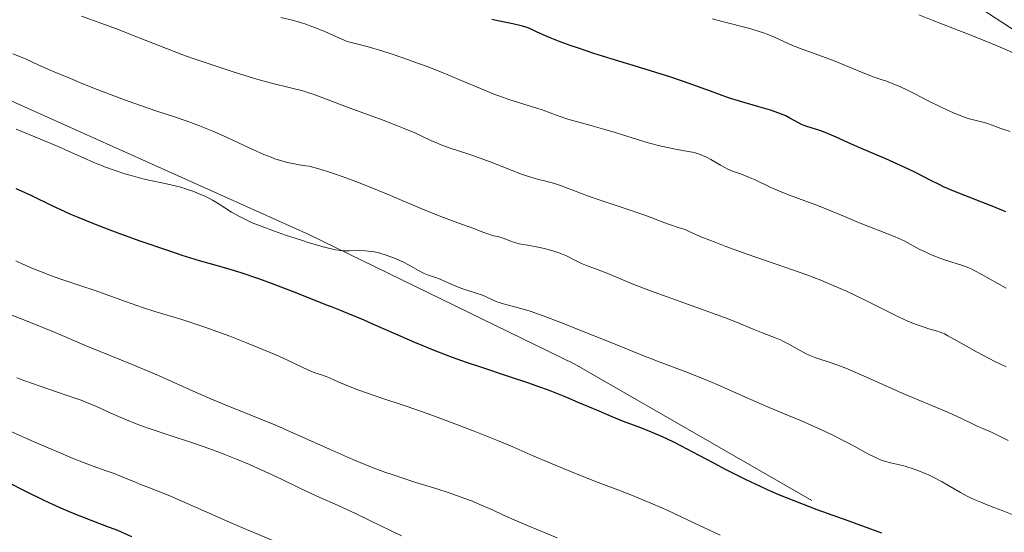
# Model space of a CAD drawing. Units: metres. Extents: x 654423 to 661319, y 4762562 to 4767344.
# Drawn here: x 655067 to 655219, y 4764076 to 4764155 of the extents above; entities that cross this region are included whole.
import ezdxf

# ---------------------------------------------------------------- set-up
doc = ezdxf.new("R2010")
doc.units = ezdxf.units.M
doc.header["$MEASUREMENT"] = 0
doc.linetypes.add('DGN Style 3', pattern=[124.48688, 88.9192, -35.56768])
doc.layers.add('Relieve y altimetría', color=7, linetype='Continuous', lineweight=0)
doc.layers.add('Viales y ferrocarril', color=7, linetype='Continuous', lineweight=0)

msp = doc.modelspace()

# ---------------------------------------------------------------- linework, layer by layer
at = {"layer": 'Relieve y altimetría', "color": 36, "linetype": 'Continuous', "lineweight": 0, "flags": 128}
for points, elevation in [([(655218.96, 4764101.33), (655217.22, 4764102.18), (655215.48, 4764103.08), (655214.38, 4764103.66), (655212.48, 4764104.72), (655210, 4764106.14), (655209.47, 4764106.41), (655209.21, 4764106.52), (655208.37, 4764106.82), (655207.08, 4764107.21), (655206.34, 4764107.44), (655205.27, 4764107.81), (655204.7, 4764108.03), (655203.82, 4764108.39), (655202.47, 4764108.99), (655197.66, 4764111.43), (655195.55, 4764112.44), (655194.36, 4764112.98), (655192.43, 4764113.83), (655190.39, 4764114.67), (655189.33, 4764115.09), (655188.26, 4764115.5), (655186.06, 4764116.29), (655179.06, 4764118.72), (655175.79, 4764119.89), (655174.22, 4764120.48), (655172.05, 4764121.34), (655170.79, 4764121.88), (655170.24, 4764122.14), (655169.52, 4764122.5), (655168.6, 4764122.77), (655167.08, 4764123.26), (655165.8, 4764123.72), (655164.11, 4764124.38), (655163.13, 4764124.74), (655160.43, 4764125.68), (655156.42, 4764127.03), (655154.61, 4764127.66), (655152.44, 4764128.46), (655150.3, 4764129.27), (655149.39, 4764129.58), (655148.03, 4764129.94), (655146.74, 4764130.26), (655146.04, 4764130.45), (655144.89, 4764130.81), (655144.27, 4764131.03), (655142.94, 4764131.54), (655140.01, 4764132.71), (655138.47, 4764133.3), (655136.17, 4764134.09), (655133.29, 4764135.04), (655132.02, 4764135.5), (655131.45, 4764135.73), (655130.34, 4764136.22), (655127.85, 4764137.37), (655126.19, 4764138.08), (655125.2, 4764138.47), (655122.97, 4764139.32), (655118.28, 4764141.05), (655116.25, 4764141.8), (655112.35, 4764143.29), (655111.33, 4764143.63), (655110.79, 4764143.79), (655108.9, 4764144.28), (655105.56, 4764145.11), (655103.48, 4764145.68), (655102.33, 4764146.02), (655099.85, 4764146.79), (655097.22, 4764147.65), (655093.68, 4764148.87), (655091.97, 4764149.48), (655088.41, 4764150.83), (655084.2, 4764152.49), (655082.28, 4764153.24), (655079.6, 4764154.25), (655076.5, 4764155.39)], 1260), ([(655172.17, 4764133.92), (655171.89, 4764134.04), (655171.33, 4764134.23), (655170.93, 4764134.34), (655169.98, 4764134.54), (655168, 4764134.88), (655166.77, 4764135.12), (655165.37, 4764135.44), (655164.61, 4764135.64), (655163.81, 4764135.85), (655162.14, 4764136.35), (655158.72, 4764137.44), (655157.12, 4764137.93), (655154.99, 4764138.53), (655152.55, 4764139.19), (655151.43, 4764139.52), (655149.78, 4764140.07), (655147.61, 4764140.86), (655146.51, 4764141.23), (655144.8, 4764141.76), (655143.18, 4764142.25), (655142.32, 4764142.53), (655140.93, 4764143.02), (655140.18, 4764143.31), (655138.58, 4764143.96), (655134.65, 4764145.62), (655132.23, 4764146.62), (655129.76, 4764147.6), (655128.42, 4764148.1), (655126.3, 4764148.87), (655124.06, 4764149.62), (655122.9, 4764149.98), (655120.52, 4764150.67), (655119.29, 4764151), (655117.43, 4764151.44), (655116.13, 4764152.05), (655115.33, 4764152.41), (655113.86, 4764153.05), (655111.96, 4764153.79), (655110.88, 4764154.17), (655110.21, 4764154.38), (655109.02, 4764154.73), (655107.21, 4764155.16)], 1255), ([(655219.57, 4764137.58), (655218.61, 4764137.9), (655218.16, 4764138.06), (655217.21, 4764138.41), (655216.08, 4764138.84), (655215.56, 4764139), (655214.77, 4764139.19), (655213.96, 4764139.38), (655213.48, 4764139.51), (655212.63, 4764139.78), (655211.21, 4764140.33), (655210.4, 4764140.68), (655209.07, 4764141.28), (655206.93, 4764142.34), (655204.9, 4764143.4), (655203.79, 4764143.95), (655202.58, 4764144.51), (655201.93, 4764144.79), (655200.51, 4764145.34), (655199.73, 4764145.62), (655198.48, 4764146.02), (655196.07, 4764147.02), (655192.47, 4764148.47), (655190.12, 4764149.36), (655188.24, 4764150.03), (655187.55, 4764150.27), (655186.07, 4764150.87), (655183.28, 4764152.11), (655182.13, 4764152.58), (655181.57, 4764152.79), (655180.74, 4764153.08), (655179.48, 4764153.47), (655175.2, 4764154.55), (655173.73, 4764154.96)], 1245), ([(655258.24, 4764129.29), (655257.89, 4764129.27), (655257.63, 4764129.29), (655257.06, 4764129.42), (655256.2, 4764129.73), (655255.62, 4764129.97), (655254.13, 4764130.67), (655253.19, 4764131.15), (655251.5, 4764132.04), (655249.45, 4764133.17), (655244.35, 4764136.08), (655235.67, 4764141.09), (655230.64, 4764143.98), (655225.21, 4764147.06), (655222.36, 4764148.66), (655220.37, 4764149.58), (655219.03, 4764150.17), (655216.33, 4764151.31), (655212.36, 4764152.9), (655207.56, 4764154.75), (655205.51, 4764155.56)], 1240), ([(655136.92, 4764122.65), (655136.09, 4764122.96), (655133.92, 4764123.73), (655132.28, 4764124.35), (655130.05, 4764125.24), (655128.66, 4764125.81), (655124.08, 4764127.74), (655121.46, 4764128.82), (655118.75, 4764129.89), (655117.39, 4764130.4), (655115.6, 4764131.04), (655114.71, 4764131.34), (655113.42, 4764131.75), (655111.57, 4764132.28), (655111.05, 4764132.33), (655110.03, 4764132.47), (655109.04, 4764132.65), (655108.41, 4764132.79), (655107.17, 4764133.13), (655106.28, 4764133.41), (655105.7, 4764133.62), (655104.58, 4764134.06), (655102.97, 4764134.76), (655099.93, 4764136.2), (655098.83, 4764136.71), (655096.7, 4764137.63), (655094.65, 4764138.46), (655093.32, 4764138.96), (655090.8, 4764139.85), (655088.11, 4764140.75), (655084.39, 4764142.01), (655082.29, 4764142.77), (655078.74, 4764144.13), (655076.32, 4764145.1), (655074.77, 4764145.74), (655072.04, 4764146.9), (655069.83, 4764147.89), (655067.88, 4764148.79), (655067.1, 4764149.12), (655065.92, 4764149.56)], 1265), ([(655106.2, 4764122.24), (655104.01, 4764123.05), (655102.8, 4764123.55), (655102.08, 4764123.87), (655100.83, 4764124.49), (655099.62, 4764125.18), (655097.56, 4764126.49), (655096.66, 4764127.02), (655096.2, 4764127.27), (655095.49, 4764127.62), (655094.35, 4764128.12), (655093.82, 4764128.34), (655092.69, 4764128.73), (655091.81, 4764129), (655090.48, 4764129.34), (655089.12, 4764129.63), (655087.11, 4764130.03), (655085.94, 4764130.31), (655084.14, 4764130.8), (655083.17, 4764131.09), (655081.68, 4764131.57), (655080.19, 4764132.11), (655079.46, 4764132.39), (655078.75, 4764132.68), (655077.36, 4764133.28), (655074.48, 4764134.59), (655072.87, 4764135.31), (655070.16, 4764136.44), (655066.44, 4764137.97)], 1270), ([(655218.96, 4764113.47), (655215.14, 4764115.63), (655214.16, 4764116.14), (655213.68, 4764116.37), (655213.21, 4764116.57), (655212.26, 4764116.93), (655209.45, 4764117.84), (655208.1, 4764118.34), (655207.23, 4764118.71), (655206.67, 4764118.96), (655205.59, 4764119.49), (655203.23, 4764120.73), (655201.85, 4764121.38), (655200.19, 4764122.05), (655197.63, 4764123.03), (655196.23, 4764123.58), (655194.06, 4764124.48), (655191.18, 4764125.69), (655189.82, 4764126.23), (655187.93, 4764126.94), (655185.57, 4764127.79), (655184.4, 4764128.25), (655182.63, 4764129.04), (655180.4, 4764130.09), (655179.42, 4764130.52), (655178.2, 4764131), (655176.8, 4764131.51), (655176.1, 4764131.82), (655174.97, 4764132.4), (655173.45, 4764133.26), (655172.77, 4764133.64), (655172.17, 4764133.92)], 1255), ([(655219.3, 4764089.97), (655218.17, 4764090.56), (655216.82, 4764091.2), (655215.36, 4764091.83), (655214.62, 4764092.15), (655213.36, 4764092.75), (655211.3, 4764093.73), (655210.09, 4764094.28), (655202.96, 4764097.3), (655196.98, 4764099.97), (655195.1, 4764100.77), (655194.24, 4764101.12), (655193.44, 4764101.43), (655192, 4764101.94), (655189.64, 4764102.74), (655188.62, 4764103.14), (655188.14, 4764103.36), (655187.21, 4764103.84), (655185.48, 4764104.81), (655184.68, 4764105.24), (655184.3, 4764105.43), (655183.55, 4764105.75), (655181.28, 4764106.62), (655179.97, 4764107.16), (655177.43, 4764108.21), (655175.57, 4764108.92), (655164.16, 4764113.05), (655161.32, 4764114.15), (655157.57, 4764115.7), (655156.08, 4764116.27), (655154.3, 4764116.95), (655153.53, 4764117.28), (655152.51, 4764117.77), (655151.2, 4764118.42), (655150.45, 4764118.74), (655150.04, 4764118.89), (655149.14, 4764119.19), (655148.2, 4764119.46), (655147.57, 4764119.62), (655146.36, 4764119.89), (655145.2, 4764120.1), (655143.95, 4764120.31), (655143.42, 4764120.42), (655142.72, 4764120.65), (655141.88, 4764121), (655141.46, 4764121.15), (655140.78, 4764121.35), (655139.78, 4764121.6), (655139.24, 4764121.77), (655138.33, 4764122.09), (655136.92, 4764122.65)], 1265), ([(655220.65, 4764078.27), (655218.33, 4764079.22), (655217.23, 4764079.64), (655215.78, 4764080.19), (655215.08, 4764080.47), (655214.02, 4764080.92), (655213.5, 4764081.17), (655212.98, 4764081.43), (655211.96, 4764081.98), (655210, 4764083.11), (655209.09, 4764083.63), (655207.8, 4764084.31), (655207.01, 4764084.69), (655206.5, 4764084.92), (655205.53, 4764085.31), (655204.5, 4764085.69), (655203.84, 4764085.9), (655203.41, 4764086.02), (655202.53, 4764086.25), (655201.14, 4764086.56), (655200.4, 4764086.76), (655199.6, 4764087.03), (655199.17, 4764087.21), (655198.73, 4764087.41), (655197.77, 4764087.89), (655195.56, 4764089.11), (655194.26, 4764089.8), (655192.07, 4764090.89), (655190.52, 4764091.62), (655189.48, 4764092.1), (655187.43, 4764093), (655185.28, 4764093.9), (655182.43, 4764095.07), (655180.89, 4764095.74), (655178.32, 4764096.88), (655174.56, 4764098.56), (655172.61, 4764099.39), (655169.63, 4764100.57), (655165.25, 4764102.23), (655162.71, 4764103.21), (655158.44, 4764104.91), (655152.74, 4764107.22), (655150.34, 4764108.18), (655147.64, 4764109.22), (655146.34, 4764109.68), (655145.62, 4764109.92), (655144.38, 4764110.28), (655141.88, 4764110.92), (655141.15, 4764111.14), (655140.82, 4764111.25), (655140.5, 4764111.37), (655139.93, 4764111.63), (655138.85, 4764112.15), (655138.28, 4764112.39), (655137.31, 4764112.71), (655135.86, 4764113.14), (655135.09, 4764113.4), (655133.92, 4764113.88), (655132.42, 4764114.55), (655131.75, 4764114.83), (655130.87, 4764115.14), (655129.82, 4764115.49), (655129.28, 4764115.72), (655128.39, 4764116.19), (655126.96, 4764117.01), (655126.12, 4764117.45), (655124.85, 4764118.03), (655124.17, 4764118.3), (655123.14, 4764118.66), (655122.11, 4764118.94), (655121.6, 4764119.05), (655121.12, 4764119.13), (655120.19, 4764119.22), (655119.32, 4764119.24), (655117.79, 4764119.2), (655116.89, 4764119.21), (655116.42, 4764119.25), (655115.6, 4764119.38), (655114.56, 4764119.62), (655113.92, 4764119.78), (655111.56, 4764120.47), (655110.37, 4764120.84), (655107.93, 4764121.64), (655106.2, 4764122.24)], 1270), ([(655174.89, 4764075.42), (655171.74, 4764076.89), (655166.82, 4764079.18), (655164.45, 4764080.24), (655163.36, 4764080.71), (655161.37, 4764081.53), (655159.55, 4764082.24), (655156.12, 4764083.53), (655152.59, 4764084.9), (655150.84, 4764085.6), (655148.39, 4764086.63), (655146.19, 4764087.59), (655142.95, 4764089), (655140.87, 4764089.87), (655136.98, 4764091.41), (655131.43, 4764093.54), (655129.04, 4764094.42), (655126.37, 4764095.35), (655122.79, 4764096.51), (655121.59, 4764096.92), (655119.09, 4764097.82), (655117.38, 4764098.48), (655116.04, 4764099.05), (655114.71, 4764099.63), (655114.18, 4764099.85), (655113.46, 4764100.09), (655112.43, 4764100.42), (655111.81, 4764100.67), (655110.59, 4764101.24), (655108.14, 4764102.41), (655106.42, 4764103.18), (655103.53, 4764104.39), (655101.9, 4764105.05), (655099.34, 4764106.04), (655096.76, 4764107), (655095.5, 4764107.44), (655094.28, 4764107.86), (655091.96, 4764108.61), (655087.78, 4764109.89), (655085.9, 4764110.49), (655083.29, 4764111.39), (655080.12, 4764112.54), (655078.61, 4764113.08), (655076.38, 4764113.82), (655073.32, 4764114.83), (655071.69, 4764115.42), (655070.84, 4764115.75), (655069.11, 4764116.45), (655067.42, 4764117.18), (655066.36, 4764117.65)], 1280), ([(655128.01, 4764083.54), (655126.45, 4764084.03), (655124.34, 4764084.73), (655123.23, 4764085.12), (655121.44, 4764085.79), (655119.43, 4764086.6), (655118.32, 4764087.06), (655114.59, 4764088.7), (655109.16, 4764091.12), (655106.51, 4764092.28), (655102.86, 4764093.79), (655098.62, 4764095.49), (655096.75, 4764096.26), (655094.14, 4764097.4), (655090.5, 4764099.04), (655088.34, 4764099.99), (655084.53, 4764101.58), (655079.36, 4764103.69), (655077.22, 4764104.57), (655072.41, 4764106.61), (655068.6, 4764108.15), (655062.55, 4764110.52)], 1285), ([(655125.79, 4764075.3), (655120.91, 4764077.68), (655118.69, 4764078.75), (655115.95, 4764080.01), (655113.12, 4764081.26), (655111.89, 4764081.81), (655110.05, 4764082.68), (655107.4, 4764083.97), (655105.89, 4764084.69), (655103.61, 4764085.73), (655102.37, 4764086.28), (655100.39, 4764087.12), (655098.3, 4764087.95), (655097.22, 4764088.35), (655096.12, 4764088.75), (655093.89, 4764089.52), (655089.53, 4764090.95), (655087.54, 4764091.62), (655086.61, 4764091.95), (655084.92, 4764092.58), (655083.42, 4764093.17), (655082.53, 4764093.54), (655080.98, 4764094.22), (655080.01, 4764094.67), (655078.8, 4764095.23), (655078.16, 4764095.51), (655077.07, 4764095.95), (655076.44, 4764096.18), (655074.11, 4764096.98), (655070.1, 4764098.35), (655067.76, 4764099.2), (655066.52, 4764099.67)], 1290), ([(655072.3, 4764088.43), (655069.28, 4764089.74), (655062.93, 4764092.56)], 1295), ([(655105.95, 4764074.6), (655101.89, 4764076.3), (655099.77, 4764077.2), (655090.09, 4764081.45), (655088.14, 4764082.25), (655086.45, 4764082.9), (655085.73, 4764083.17), (655084.53, 4764083.67), (655082.62, 4764084.46), (655081.51, 4764084.89), (655080.26, 4764085.34), (655078.26, 4764086.05), (655077.06, 4764086.5), (655074.92, 4764087.34), (655073.67, 4764087.86), (655072.3, 4764088.43)], 1295), ([(655149.76, 4764074.97), (655145.29, 4764076.84), (655143.54, 4764077.59), (655141.63, 4764078.44), (655139.84, 4764079.29), (655138.96, 4764079.69), (655137.53, 4764080.3), (655136.73, 4764080.62), (655135.42, 4764081.12), (655133.3, 4764081.87), (655131.08, 4764082.59), (655128.01, 4764083.54)], 1285)]:
    msp.add_lwpolyline(points, dxfattribs=dict(at, elevation=elevation))
at = {"layer": 'Relieve y altimetría', "color": 36, "linetype": 'Continuous', "lineweight": 30, "flags": 128}
for points, elevation in [([(655214.32, 4764127.09), (655210.89, 4764128.43), (655209.34, 4764129.09), (655208.64, 4764129.41), (655207.35, 4764130.04), (655204.78, 4764131.36), (655203.24, 4764132.1), (655200.41, 4764133.38), (655196.4, 4764135.1), (655194.68, 4764135.84), (655192.75, 4764136.7), (655191.07, 4764137.46), (655190.41, 4764137.72), (655189.44, 4764138.03), (655188.23, 4764138.39), (655187.69, 4764138.58), (655187.43, 4764138.68), (655186.96, 4764138.91), (655185.65, 4764139.67), (655185, 4764140), (655184.62, 4764140.17), (655183.95, 4764140.44), (655182.64, 4764140.87), (655180.86, 4764141.38), (655177.86, 4764142.25), (655176.16, 4764142.8), (655173.39, 4764143.79), (655169.26, 4764145.29), (655167, 4764146.06), (655165.81, 4764146.45), (655163.33, 4764147.21), (655158.11, 4764148.79), (655155.44, 4764149.63), (655153.08, 4764150.42), (655151.92, 4764150.82), (655150.26, 4764151.43), (655148.71, 4764152.04), (655147.99, 4764152.33), (655146.68, 4764152.91), (655146.09, 4764153.19), (655145.33, 4764153.59), (655144.46, 4764153.83), (655142.95, 4764154.21), (655140.62, 4764154.67), (655139.71, 4764154.87)], 1250), ([(655199.81, 4764075.71), (655198.12, 4764076.35), (655194.63, 4764077.62), (655189.86, 4764079.32), (655187.47, 4764080.21), (655185.11, 4764081.14), (655183.94, 4764081.62), (655182.21, 4764082.37), (655181.09, 4764082.89), (655178.89, 4764083.93), (655175.82, 4764085.49), (655173.94, 4764086.48), (655170.7, 4764088.21), (655167.98, 4764089.63), (655166.59, 4764090.31), (655165.78, 4764090.67), (655164.32, 4764091.29), (655162.67, 4764091.92), (655160, 4764092.94), (655158.28, 4764093.63), (655156.24, 4764094.5), (655153.04, 4764095.87), (655151.27, 4764096.6), (655148.44, 4764097.72), (655146.96, 4764098.27), (655145.43, 4764098.81), (655142.3, 4764099.87), (655138.01, 4764101.29), (655135.83, 4764102.03), (655133.66, 4764102.79), (655132.58, 4764103.19), (655130.97, 4764103.81), (655127.84, 4764105.09), (655124.91, 4764106.36), (655121.48, 4764107.88), (655120.04, 4764108.52), (655117.54, 4764109.58), (655116.3, 4764110.06), (655114.99, 4764110.56), (655114.4, 4764110.79), (655109.4, 4764112.8), (655105.78, 4764114.17), (655103.83, 4764114.88), (655101.11, 4764115.8), (655098.87, 4764116.49), (655096.18, 4764117.24), (655094.68, 4764117.67), (655092, 4764118.51), (655089.95, 4764119.19), (655085.38, 4764120.77), (655082.12, 4764121.94), (655080.5, 4764122.55), (655078.12, 4764123.47), (655075.89, 4764124.38), (655074.85, 4764124.83), (655073.87, 4764125.27), (655072.08, 4764126.11), (655068.85, 4764127.68), (655067.25, 4764128.4), (655066.42, 4764128.75)], 1275), ([(655218.9, 4764125.24), (655216.79, 4764126.12), (655214.32, 4764127.09)], 1250), ([(655079.29, 4764077.17), (655076.94, 4764078.05), (655075.59, 4764078.58), (655073.31, 4764079.55), (655072.06, 4764080.12), (655070.73, 4764080.75), (655067.9, 4764082.14), (655062.2, 4764085.01)], 1300), ([(655084.26, 4764075.17), (655082.06, 4764076.11), (655080.78, 4764076.61), (655079.29, 4764077.17)], 1300)]:
    msp.add_lwpolyline(points, dxfattribs=dict(at, elevation=elevation))
at = {"layer": 'Viales y ferrocarril', "color": 250, "linetype": 'DGN Style 3', "lineweight": 0}
msp.add_polyline3d([(654797.87, 4764316.09, 1232.2), (654822, 4764303.75, 1237.41), (654835, 4764294.25, 1240.94), (654853, 4764275.25, 1248.86), (654869.5, 4764265.25, 1252.05), (654891.5, 4764249.75, 1256.17), (654931.5, 4764222.75, 1262.57), (654951.5, 4764210.75, 1263.22), (654970, 4764193.25, 1267.35), (654994.5, 4764177.75, 1267.68), (655054.5, 4764147.25, 1268.2), (655111.5, 4764121.75, 1269.46), (655152.5, 4764101.75, 1272.48), (655189, 4764080.75, 1274.54)], dxfattribs=at)
at = {"layer": 'Viales y ferrocarril', "color": 250, "linetype": 'Continuous', "lineweight": 0}
msp.add_polyline3d([(654933.19, 4764304.3, 1218.72), (654972.25, 4764285.6, 1218.72), (655011.45, 4764264.27, 1221.05), (655045.35, 4764250.62, 1221.05), (655077.86, 4764236.34, 1221.05), (655122.89, 4764210.62, 1225.7), (655194.69, 4764169.85, 1235.02), (655241.06, 4764139.64, 1239.2), (655249.4, 4764133.2, 1240), (655267.23, 4764119.43, 1241.28), (655314.44, 4764082.09, 1241.53), (655353.18, 4764052.46, 1240), (655368.13, 4764041.02, 1239.03), (655396.12, 4764013.98, 1235), (655411.5, 4763999.12, 1230.62), (655414.48, 4763996.43, 1230), (655447.81, 4763966.35, 1225), (655451.63, 4763962.9, 1224.33), (655484.78, 4763939.6, 1219.05)], dxfattribs=at)

doc.saveas('drawing.dxf')
